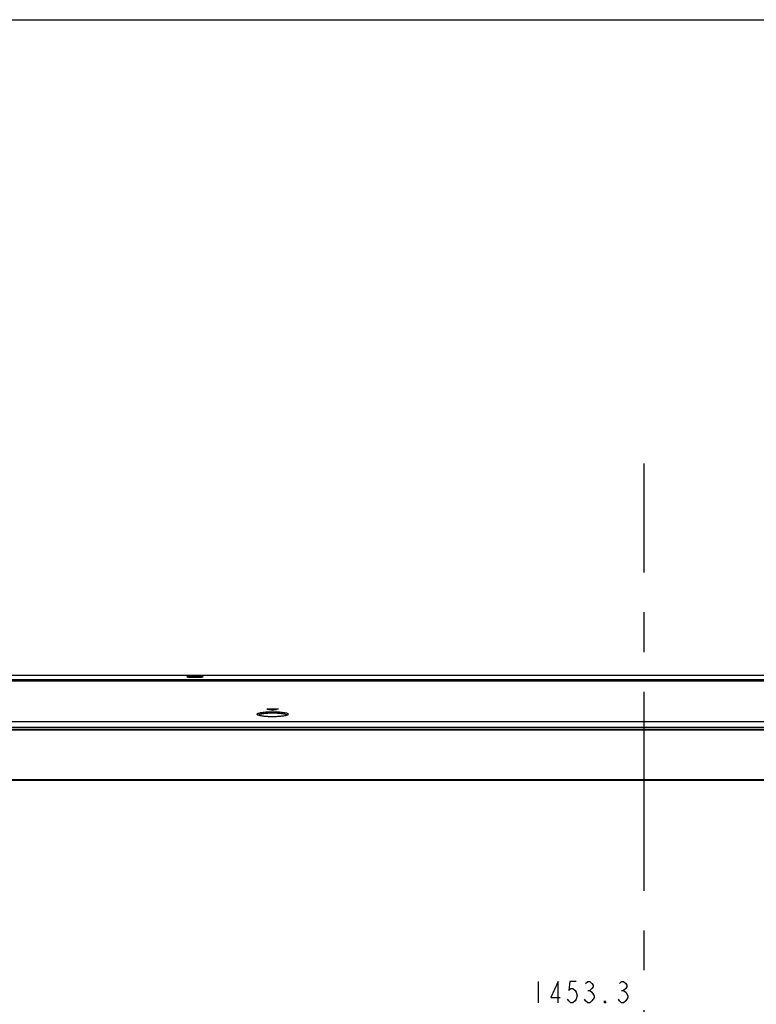
# Model space of a CAD drawing. Units: millimetres. Extents: x 0 to 3648, y 0 to 1555.
# Drawn here: x 645 to 923, y 1183 to 1555 of the extents above; entities that cross this region are included whole.
import ezdxf

# ---------------------------------------------------------------- set-up
doc = ezdxf.new("R2010")
doc.units = ezdxf.units.MM
doc.header["$LTSCALE"] = 200.63714
doc.linetypes.add('CENTER', pattern=[0.6, 0.375, -0.075, 0.075, -0.075])
doc.layers.get('0').update_dxf_attribs({"linetype": 'CONTINUOUS'})
for name, color, linetype in [('3_ALL_AXES', 7, 'CONTINUOUS'), ('7_ALL_FEATURES', 7, 'CONTINUOUS'), ('DEF_DRAFT_DIM', 7, 'CONTINUOUS')]:
    doc.layers.add(name, color=color, linetype=linetype)

msp = doc.modelspace()

# ---------------------------------------------------------------- linework, layer by layer
at = {"color": 7, "linetype": 'Continuous'}
for p, q in [((0, 1554.988), (3647.948, 1554.988)), ((154.337, 1286.396), (1607.637, 1286.396)), ((154.537, 1286.596), (1607.437, 1286.596)), ((1607.637, 1267.396), (154.337, 1267.396)), ((1607.437, 1267.196), (154.537, 1267.196))]:
    msp.add_line(p, q, dxfattribs=at)
at = {"layer": '3_ALL_AXES', "color": 7, "linetype": 'CENTER'}
msp.add_line((880.987, 743.97), (880.987, 1387.154), dxfattribs=at)
at = {"layer": '3_ALL_AXES', "color": 7, "linetype": 'Continuous'}
msp.add_line((368.337, 1307.096), (1393.637, 1307.096), dxfattribs=at)
at = {"layer": '7_ALL_FEATURES', "color": 7, "linetype": 'Continuous'}
for p, q in [((374.987, 1305.427), (1386.987, 1305.427)), ((374.987, 1305.164), (1386.987, 1305.164)), ((1387.214, 1304.768), (374.987, 1304.767)), ((1386.987, 1304.767), (374.987, 1304.767)), ((708.045, 1306.26), (708.045, 1306.518)), ((708.045, 1306.518), (708.367, 1306.222)), ((708.046, 1306.257), (708.045, 1306.26)), ((709.687, 1306.569), (709.687, 1306.196)), ((709.687, 1306.569), (712.287, 1306.569)), ((712.287, 1306.196), (709.687, 1306.196)), ((712.287, 1306.569), (712.287, 1306.196)), ((713.929, 1306.518), (713.606, 1306.222)), ((713.929, 1306.26), (713.927, 1306.257)), ((713.929, 1306.518), (713.929, 1306.26)), ((738.554, 1294.286), (738.613, 1294.287)), ((738.613, 1294.287), (738.613, 1294.162)), ((738.613, 1294.287), (742.16, 1294.287)), ((738.97, 1294.085), (741.803, 1294.085)), ((742.16, 1294.287), (742.16, 1294.162)), ((742.16, 1294.287), (742.221, 1294.286)), ((368.337, 1289.5), (1393.637, 1289.5)), ((735.005, 1291.911), (735.072, 1291.997)), ((745.698, 1291.999), (745.769, 1291.911)), ((368.337, 1287.343), (1393.637, 1287.343))]:
    msp.add_line(p, q, dxfattribs=at)
for points in [[(708.045, 1306.518), (708.062, 1306.525), (708.111, 1306.532), (708.193, 1306.539), (708.306, 1306.545), (708.446, 1306.551), (708.612, 1306.556), (708.8, 1306.561), (709.006, 1306.564), (709.226, 1306.567), (709.455, 1306.568), (709.687, 1306.569)], [(709.687, 1306.196), (709.454, 1306.196), (709.224, 1306.198), (709.005, 1306.201), (708.799, 1306.206), (708.612, 1306.211), (708.446, 1306.218), (708.305, 1306.225), (708.193, 1306.233), (708.111, 1306.242), (708.061, 1306.251), (708.046, 1306.257)], [(712.287, 1306.569), (712.52, 1306.568), (712.749, 1306.567), (712.969, 1306.564), (713.174, 1306.561), (713.362, 1306.556), (713.528, 1306.551), (713.668, 1306.545), (713.781, 1306.539), (713.862, 1306.532), (713.912, 1306.525), (713.929, 1306.518)], [(713.927, 1306.257), (713.912, 1306.251), (713.862, 1306.242), (713.78, 1306.233), (713.668, 1306.225), (713.527, 1306.218), (713.361, 1306.211), (713.173, 1306.206), (712.968, 1306.201), (712.748, 1306.198), (712.519, 1306.196), (712.287, 1306.196)], [(734.477, 1292.25), (734.5, 1292.349), (734.585, 1292.447), (734.731, 1292.542), (734.937, 1292.634), (735.2, 1292.721), (735.516, 1292.804), (735.883, 1292.88), (736.296, 1292.95), (736.751, 1293.012), (737.243, 1293.067), (737.766, 1293.113), (738.316, 1293.151), (738.887, 1293.179), (739.473, 1293.199), (740.069, 1293.209), (740.667, 1293.209), (741.263, 1293.2), (741.851, 1293.181), (742.424, 1293.153), (742.976, 1293.116), (743.503, 1293.07), (743.998, 1293.015), (744.456, 1292.953), (744.873, 1292.883), (745.243, 1292.807), (745.562, 1292.725), (745.828, 1292.637), (746.036, 1292.545), (746.186, 1292.449), (746.273, 1292.35), (746.296, 1292.25)], [(735.072, 1291.997), (735.206, 1292.092), (735.394, 1292.184), (735.634, 1292.271), (735.923, 1292.353), (736.259, 1292.43), (736.637, 1292.5), (737.054, 1292.562), (737.504, 1292.617), (737.984, 1292.663), (738.489, 1292.701), (739.012, 1292.729), (739.549, 1292.748), (740.095, 1292.758), (740.644, 1292.759), (741.19, 1292.749), (741.729, 1292.731), (742.254, 1292.703), (742.761, 1292.665), (743.243, 1292.619), (743.697, 1292.565), (744.117, 1292.503), (744.498, 1292.433), (744.837, 1292.357), (745.129, 1292.275), (745.372, 1292.187), (745.562, 1292.095), (745.698, 1291.999)], [(738.313, 1294.241), (738.318, 1294.25), (738.335, 1294.259), (738.362, 1294.266), (738.4, 1294.273), (738.446, 1294.279), (738.498, 1294.283), (738.554, 1294.286)], [(738.367, 1294.215), (738.338, 1294.223), (738.32, 1294.232), (738.313, 1294.241)], [(738.367, 1294.215), (739.254, 1294.023), (740.141, 1293.829)], [(740.633, 1293.829), (740.595, 1293.822), (740.55, 1293.817), (740.499, 1293.813), (740.444, 1293.81), (740.386, 1293.809), (740.33, 1293.81), (740.274, 1293.813), (740.223, 1293.817), (740.178, 1293.822), (740.141, 1293.829)], [(742.406, 1294.215), (741.519, 1294.023), (740.633, 1293.829)], [(742.221, 1294.286), (742.277, 1294.283), (742.328, 1294.279), (742.374, 1294.273), (742.411, 1294.266), (742.439, 1294.258), (742.455, 1294.25), (742.46, 1294.241)], [(742.46, 1294.241), (742.454, 1294.232), (742.435, 1294.223), (742.406, 1294.215)], [(735.004, 1291.864), (734.785, 1291.955), (734.622, 1292.051), (734.518, 1292.15), (734.477, 1292.25)], [(745.866, 1291.968), (745.837, 1291.948), (745.772, 1291.913), (745.667, 1291.866), (745.521, 1291.814), (745.335, 1291.757), (745.107, 1291.699), (744.836, 1291.64), (744.52, 1291.582), (744.153, 1291.525), (743.731, 1291.47), (743.254, 1291.419), (742.729, 1291.375), (742.169, 1291.34), (741.59, 1291.314), (741.002, 1291.298), (740.407, 1291.293), (739.809, 1291.298), (739.218, 1291.313), (738.649, 1291.337), (738.112, 1291.37), (737.616, 1291.41), (737.169, 1291.455), (736.771, 1291.504), (736.418, 1291.555), (736.107, 1291.607), (735.835, 1291.661), (735.6, 1291.715), (735.4, 1291.768), (735.233, 1291.82), (735.1, 1291.869), (735.002, 1291.913), (734.938, 1291.947), (734.933, 1291.951)], [(745.786, 1291.87), (745.518, 1291.782), (745.198, 1291.7), (744.831, 1291.623), (744.419, 1291.552), (743.969, 1291.488), (743.483, 1291.433), (742.967, 1291.385), (742.427, 1291.347), (741.866, 1291.317), (741.292, 1291.298), (740.709, 1291.287), (740.122, 1291.287), (739.538, 1291.296), (738.962, 1291.315), (738.399, 1291.344), (737.855, 1291.381), (737.335, 1291.428), (736.845, 1291.483), (736.39, 1291.546), (735.974, 1291.617), (735.602, 1291.694), (735.277, 1291.776), (735.004, 1291.864)], [(746.296, 1292.25), (746.257, 1292.152), (746.159, 1292.056), (746.001, 1291.962), (745.786, 1291.87)]]:
    msp.add_lwpolyline(points, dxfattribs=at)
at = {"layer": 'DEF_DRAFT_DIM', "color": 1, "linetype": 'Continuous'}
for p, q in [((840.82, 1191.129), (840.82, 1183.129)), ((859.62, 1187.796), (860.42, 1187.796)), ((872.42, 1187.796), (873.22, 1187.796))]:
    msp.add_line(p, q, dxfattribs=at)
for points in [[(848.42, 1183.129), (848.42, 1191.129), (845.62, 1185.129), (849.22, 1185.129)], [(855.22, 1191.129), (852.82, 1191.129), (852.42, 1187.796), (853.22, 1188.462), (854.02, 1188.462), (854.82, 1187.796), (855.22, 1187.129), (855.62, 1185.796), (855.22, 1184.462), (854.82, 1183.796), (854.02, 1183.129), (853.22, 1183.129), (852.42, 1183.796), (852.02, 1184.462)], [(858.82, 1190.462), (859.62, 1191.129), (860.42, 1191.129), (861.22, 1190.462), (861.62, 1189.796), (861.62, 1189.129), (861.22, 1188.462), (860.42, 1187.796), (861.22, 1187.129)], [(871.62, 1190.462), (872.42, 1191.129), (873.22, 1191.129), (874.02, 1190.462), (874.42, 1189.796), (874.42, 1189.129), (874.02, 1188.462), (873.22, 1187.796), (874.02, 1187.129)], [(861.22, 1187.129), (862.02, 1185.796), (862.02, 1185.129), (861.62, 1184.462), (861.22, 1183.796), (860.42, 1183.129), (859.62, 1183.129), (858.82, 1183.796), (858.42, 1184.462)], [(874.82, 1185.129), (874.02, 1183.796), (873.22, 1183.129), (872.42, 1183.129), (871.62, 1183.796), (871.22, 1184.462)], [(874.02, 1187.129), (874.82, 1185.796), (874.82, 1185.129)], [(866.42, 1183.129), (866.02, 1183.129), (866.02, 1183.796), (866.42, 1183.129)]]:
    msp.add_lwpolyline(points, dxfattribs=at)

doc.saveas('drawing.dxf')
